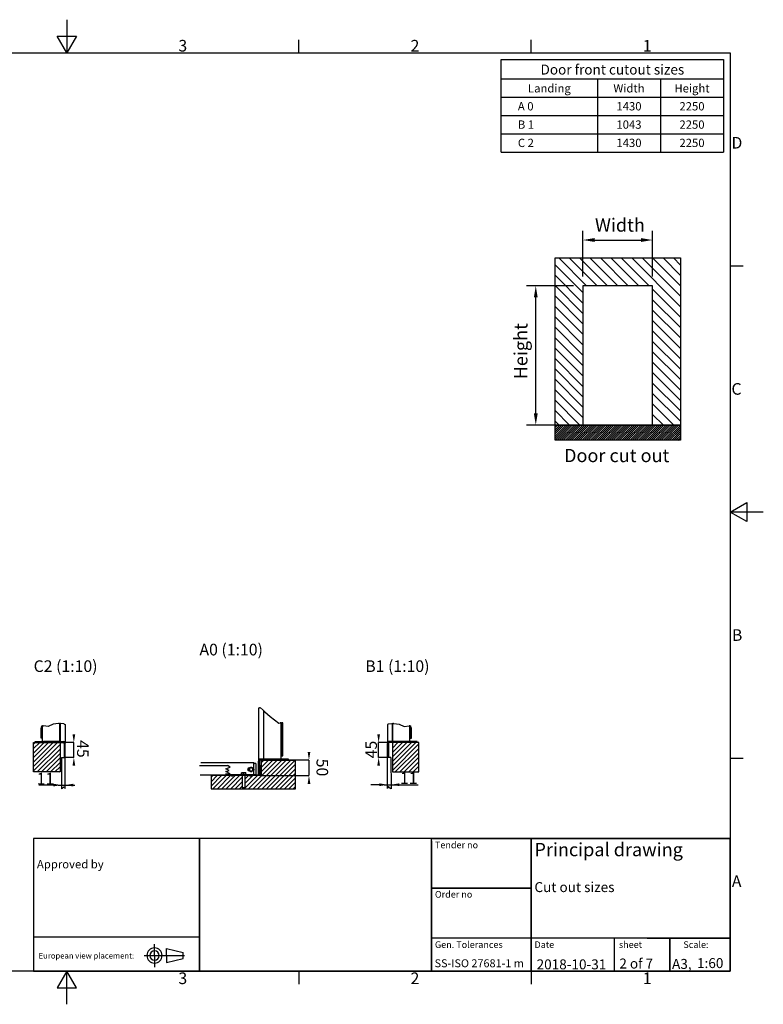
# Model space of a CAD drawing. Extents: x 5 to 1485, y 5 to 302.
# Drawn here: x 731 to 955, y 5 to 302 of the extents above; entities that cross this region are included whole.
import ezdxf
from ezdxf.enums import TextEntityAlignment as Align

# ---------------------------------------------------------------- set-up
doc = ezdxf.new("R2010")
doc.units = 0
doc.header["$LTSCALE"] = 0.5
doc.header["$MEASUREMENT"] = 0
doc.layers.get('0').update_dxf_attribs({"linetype": 'CONTINUOUS'})
for name, color, linetype in [('6', 7, 'CONTINUOUS'), ('AM_5', 92, 'CONTINUOUS'), ('HATCH', 179, 'CONTINUOUS'), ('LAYER1', 7, 'CONTINUOUS'), ('SKETCH GEOMETRY(CIBES)', 7, 'CONTINUOUS'), ('SYMBOLS(CIBES)', 7, 'CONTINUOUS')]:
    doc.layers.add(name, color=color, linetype=linetype)
doc.styles.add('LD', font='ARIALUNI.TTF')

# ---------------------------------------------------------------- blocks, each defined once
blk = doc.blocks.new('B2_CIBES_VIEW_DOOR_CUTOUT')
for p, q in [((111.1, 325.6), (300.1, 325.6)), ((111.1, 73.6), (111.1, 325.6)), ((300.1, 325.6), (300.1, 73.6)), ((111.1, 284), (153.1, 242)), ((258.1, 283.6), (153.1, 283.6)), ((153.1, 283.6), (153.1, 73.6)), ((258.1, 73.6), (258.1, 283.6)), ((111.1, 268.3), (153.1, 226.3)), ((111.1, 50.7), (111.1, 73.6)), ((180.1, 50.7), (203, 73.6)), ((183.2, 50.7), (206.2, 73.6)), ((186.4, 50.7), (209.3, 73.6)), ((189.5, 50.7), (212.4, 73.6)), ((192.7, 50.7), (215.6, 73.6)), ((195.8, 50.7), (218.7, 73.6)), ((198.9, 50.7), (221.9, 73.6)), ((202.1, 50.7), (225, 73.6)), ((205.2, 50.7), (228.2, 73.6)), ((208.4, 50.7), (231.3, 73.6)), ((211.5, 50.7), (234.4, 73.6)), ((214.7, 50.7), (237.6, 73.6)), ((217.8, 50.7), (240.7, 73.6)), ((220.9, 50.7), (243.9, 73.6)), ((224.1, 50.7), (247, 73.6)), ((227.2, 50.7), (250.2, 73.6)), ((230.4, 50.7), (253.3, 73.6)), ((233.5, 50.7), (256.4, 73.6)), ((236.7, 50.7), (259.6, 73.6)), ((239.8, 50.7), (262.7, 73.6)), ((242.9, 50.7), (265.9, 73.6)), ((246.1, 50.7), (269, 73.6)), ((249.2, 50.7), (272.2, 73.6)), ((252.4, 50.7), (275.3, 73.6)), ((255.5, 50.7), (278.4, 73.6)), ((258.1, 74.1), (258.6, 73.6)), ((258.7, 50.7), (281.6, 73.6)), ((261.8, 50.7), (284.7, 73.6)), ((264.9, 50.7), (287.9, 73.6)), ((268.1, 50.7), (291, 73.6)), ((271.2, 50.7), (294.2, 73.6)), ((274.4, 50.7), (297.3, 73.6)), ((277.5, 50.7), (300.1, 73.2)), ((280.7, 50.7), (300.1, 70.1)), ((283.8, 50.7), (300.1, 66.9)), ((286.9, 50.7), (300.1, 63.8)), ((290.1, 50.7), (300.1, 60.7)), ((300.1, 73.6), (300.1, 50.7)), ((300.1, 50.7), (111.1, 50.7)), ((293.2, 50.7), (300.1, 57.5)), ((296.4, 50.7), (300.1, 54.4)), ((299.5, 50.7), (300.1, 51.2))]:
    blk.add_line(p, q)
at = {"color": 0}
for p, q in [((111.1, 315.4), (153.1, 273.4)), ((116.6, 325.6), (158.6, 283.6)), ((132.3, 325.6), (174.3, 283.6)), ((148, 325.6), (190, 283.6)), ((163.7, 325.6), (205.7, 283.6)), ((179.5, 325.6), (221.5, 283.6)), ((195.2, 325.6), (237.2, 283.6)), ((210.9, 325.6), (252.9, 283.6)), ((226.6, 325.6), (300.1, 252.1)), ((242.3, 325.6), (300.1, 267.9)), ((258, 325.6), (300.1, 283.6)), ((273.8, 325.6), (300.1, 299.3)), ((289.5, 325.6), (300.1, 315)), ((111.1, 299.7), (153.1, 257.7)), ((258.1, 278.4), (300.1, 236.4)), ((111.1, 252.6), (153.1, 210.6)), ((258.1, 262.7), (300.1, 220.7)), ((258.1, 247), (300.1, 205)), ((111.1, 236.8), (153.1, 194.8)), ((258.1, 231.3), (300.1, 189.3)), ((111.1, 221.1), (153.1, 179.1)), ((258.1, 215.6), (300.1, 173.6)), ((111.1, 205.4), (153.1, 163.4)), ((258.1, 199.9), (300.1, 157.9)), ((111.1, 189.7), (153.1, 147.7)), ((258.1, 184.1), (300.1, 142.1)), ((111.1, 174), (153.1, 132)), ((258.1, 168.4), (300.1, 126.4)), ((111.1, 158.3), (153.1, 116.3)), ((258.1, 152.7), (300.1, 110.7)), ((111.1, 142.6), (153.1, 100.6)), ((258.1, 137), (300.1, 95)), ((111.1, 126.8), (153.1, 84.8)), ((258.1, 121.3), (300.1, 79.3)), ((111.1, 111.1), (148.6, 73.6)), ((258.1, 105.6), (290, 73.6)), ((111.1, 95.4), (132.9, 73.6)), ((258.1, 89.8), (274.3, 73.6)), ((111.1, 72.8), (111.9, 73.6)), ((111.1, 69.7), (115, 73.6)), ((111.1, 66.5), (118.2, 73.6)), ((111.1, 63.4), (121.3, 73.6)), ((111.1, 60.2), (124.4, 73.6)), ((111.1, 57.1), (127.6, 73.6)), ((111.1, 54), (130.7, 73.6)), ((111.1, 50.8), (133.9, 73.6)), ((114.1, 50.7), (137, 73.6)), ((117.2, 50.7), (140.2, 73.6)), ((120.4, 50.7), (143.3, 73.6)), ((123.5, 50.7), (146.4, 73.6)), ((126.6, 50.7), (149.6, 73.6)), ((129.8, 50.7), (152.7, 73.6)), ((132.9, 50.7), (155.9, 73.6)), ((136.1, 50.7), (159, 73.6)), ((139.2, 50.7), (162.2, 73.6)), ((142.4, 50.7), (165.3, 73.6)), ((145.5, 50.7), (168.4, 73.6)), ((148.6, 50.7), (171.6, 73.6)), ((151.8, 50.7), (174.7, 73.6)), ((154.9, 50.7), (177.9, 73.6)), ((158.1, 50.7), (181, 73.6)), ((161.2, 50.7), (184.2, 73.6)), ((164.4, 50.7), (187.3, 73.6)), ((167.5, 50.7), (190.4, 73.6)), ((170.6, 50.7), (193.6, 73.6)), ((173.8, 50.7), (196.7, 73.6)), ((176.9, 50.7), (199.9, 73.6))]:
    blk.add_line(p, q, dxfattribs=at)
at = {"layer": 'AM_5', "color": 7}
for p, q in [((153.1, 297.6), (153.1, 366.7)), ((258.1, 297.6), (258.1, 366.7)), ((170.6, 352.7), (240.6, 352.7)), ((139.1, 283.6), (68, 283.6)), ((82, 91.1), (82, 266.1)), ((139.1, 73.6), (68, 73.6))]:
    blk.add_line(p, q, dxfattribs=at)
for points in [[(170.6, 355.6), (170.6, 349.8), (153.1, 352.7)], [(240.6, 355.6), (240.6, 349.8), (258.1, 352.7)], [(79.1, 266.1), (84.9, 266.1), (82, 283.6)], [(79.1, 91.1), (84.9, 91.1), (82, 73.6)]]:
    blk.add_solid(points, dxfattribs=at)
at = {"layer": 'HATCH', "color": 0}
blk.add_line((111.1, 79.7), (117.2, 73.6), dxfattribs=at)
at = {"layer": 'SKETCH GEOMETRY(CIBES)'}
for p, q in [((300.1, 73.6), (111.1, 73.6)), ((111.1, 73.6), (300.1, 73.6)), ((153.1, 73.6), (258.1, 73.6))]:
    blk.add_line(p, q, dxfattribs=at)
blk = doc.blocks.new('LD_20181031092958_00000000')
blk.add_blockref('B2_CIBES_VIEW_DOOR_CUTOUT', (0, 0))
at = {"insert": (204, 37.7), "char_height": 20, "width": 261.736, "attachment_point": 2, "line_spacing_factor": 0.9, "style": 'LD'}
blk.add_mtext('Door cut out', dxfattribs=at)
at = {"layer": 'AM_5', "color": 7, "insert": (208.9, 372.7), "char_height": 20, "attachment_point": 5, "style": 'LD'}
blk.add_mtext('{Width}', dxfattribs=at)
at = {"layer": 'AM_5', "color": 7, "insert": (62, 185), "char_height": 20, "attachment_point": 5, "rotation": 90, "style": 'LD'}
blk.add_mtext('{Height}', dxfattribs=at)
blk = doc.blocks.new('BORD_CIBES')
for p, q in [((200, 287), (200, 277)), ((200, 277), (197.11, 282)), ((197.11, 282), (202.89, 282)), ((202.89, 282), (200, 277)), ((270, 277), (270, 280.9)), ((340, 277), (340, 280.9)), ((0, 277), (400, 277)), ((400, 277), (400, 0)), ((400, 212.75), (403.9, 212.75)), ((400, 138.5), (405, 141.39)), ((405, 141.39), (405, 135.61)), ((410, 138.5), (400, 138.5)), ((405, 135.61), (400, 138.5)), ((400, 64.25), (403.9, 64.25)), ((400, 0), (0, 0)), ((200, 0), (197.11, -5)), ((200, -10), (200, 0)), ((202.89, -5), (200, 0)), ((270, 0), (270, -3.9)), ((340, 0), (340, -3.9)), ((197.11, -5), (202.89, -5))]:
    blk.add_line(p, q)
at = {"style": 'LD'}
for s, p in [('3', (233.65, 277.4)), ('2', (303.65, 277.4)), ('1', (373.67, 277.4)), ('D', (400.4, 248.13)), ('C', (400.4, 173.88)), ('B', (400.54, 99.63)), ('A', (400.51, 25.38)), ('3', (233.65, -3.9)), ('2', (303.65, -3.9)), ('1', (373.67, -3.9))]:
    blk.add_text(s, height=3.5, dxfattribs=at).set_placement(p)
blk = doc.blocks.new('LD_20181031092958_00000002')
blk.add_blockref('BORD_CIBES', (0, 0))
blk = doc.blocks.new('B2_CIBES_TEXT_CUT_OUT_SIZES_3')
for p, q in [((0, -27.92), (0, 0)), ((67, 0), (67, -27.92))]:
    blk.add_line(p, q)
at = {"layer": 'SYMBOLS(CIBES)'}
for p, q in [((0, 0), (67, 0)), ((0, -5.84), (67, -5.84)), ((29, -5.84), (29, -27.92)), ((48, -5.84), (48, -27.92)), ((0, -11.36), (67, -11.36)), ((0, -16.88), (67, -16.88)), ((0, -22.4), (67, -22.4)), ((0, -27.92), (67, -27.92))]:
    blk.add_line(p, q, dxfattribs=at)
blk = doc.blocks.new('LD_20181031092958_00000007')
blk.add_blockref('B2_CIBES_TEXT_CUT_OUT_SIZES_3', (0, 0))
at = {"layer": 'SYMBOLS(CIBES)', "color": 7, "style": 'LD'}
for s, height, p in [('Door front cutout sizes', 3, (33.5, -4.54)), ('Landing', 2.5, (14.5, -9.95)), ('Width', 2.5, (38.5, -9.95)), ('Height', 2.5, (57.5, -9.95))]:
    blk.add_text(s, height=height, dxfattribs=at).set_placement(p, align=Align.CENTER)
for s, p in [('A 0', (5, -14.12)), ('B 1', (5, -19.64)), ('C 2', (5, -25.16))]:
    blk.add_text(s, height=2.5, dxfattribs=at).set_placement(p, align=Align.MIDDLE_LEFT)
for s, p in [('1430', (38.5, -14.12)), ('2250', (57.5, -14.12)), ('1043', (38.5, -19.64)), ('2250', (57.5, -19.64)), ('1430', (38.5, -25.16)), ('2250', (57.5, -25.16))]:
    blk.add_text(s, height=2.5, dxfattribs=at).set_placement(p, align=Align.MIDDLE_CENTER)
blk = doc.blocks.new('B2_DETAIL_DOOR_SILL_A10_A20_EL60_LEFT')
for p, q in [((0, 134.7), (4.9, 139.6)), ((0, 121.2), (18.3, 139.6)), ((0, 107.8), (31.8, 139.6)), ((0, 94.3), (45.3, 139.6)), ((0, 80.8), (58.8, 139.6)), ((0, 67.4), (72.2, 139.6)), ((0, 53.9), (79.7, 133.6)), ((10.4, 50.8), (79.7, 120.1)), ((121.3, 139.6), (89, 139.6)), ((23.9, 50.8), (79.7, 106.6)), ((37.4, 50.8), (79.7, 93.2)), ((50.8, 50.8), (79.7, 79.7)), ((64.3, 50.8), (79.7, 66.2)), ((77.8, 50.8), (79.7, 52.7)), ((84, 0), (86.5, 1.9)), ((86.5, 1.9), (87.5, 0.8)), ((87.5, 0.8), (89.4, 4.8)), ((89.4, 4.8), (90.9, 5)), ((90.9, 5), (91.9, 7.3)), ((91.9, 7.3), (95, 0.7)), ((95, 0.7), (95, 0.7))]:
    blk.add_line(p, q)
at = {"layer": 'AM_5', "color": 7}
for p, q in [((121.3, 94.6), (121.3, 139.6)), ((121.3, 94.6), (95, 94.6)), ((59, 11.2), (15.5, 11.2)), ((74.2, 11.2), (124.5, 11.2)), ((124.5, 11.2), (124.5, 11.2))]:
    blk.add_line(p, q, dxfattribs=at)
for points in [[(117.1, 164.6), (125.5, 164.6), (121.3, 139.6)], [(117.1, 69.6), (125.5, 69.6), (121.3, 94.6)], [(59, 15.4), (59, 7.1), (84, 11.2)], [(119.5, 15.4), (119.5, 7.1), (94.5, 11.2)]]:
    blk.add_solid(points, dxfattribs=at)
at = {"layer": 'LAYER1'}
for p, q in [((22.3, 182.1), (25, 190.3)), ((22.3, 153.1), (22.3, 182.1)), ((25, 190.3), (25.3, 190.2)), ((27, 190.1), (25.3, 190.2)), ((25.3, 190.2), (25.3, 153.1)), ((27, 190.1), (29.5, 189.8)), ((27, 142.6), (27, 190.1)), ((44.3, 188.3), (29.5, 189.8)), ((59, 195.4), (44.3, 188.3)), ((75.3, 197.1), (59, 195.4)), ((76.5, 197), (75.3, 197.1)), ((76.5, 197), (79, 196.8)), ((79, 142.6), (79, 196.8)), ((80.2, 196.7), (79, 196.8)), ((81.5, 196.6), (80.2, 196.7)), ((80.2, 196.7), (80.2, 142.6)), ((91.6, 195.7), (81.5, 196.6)), ((92.5, 195.2), (91.6, 195.7)), ((92.5, 195.2), (95, 193.7)), ((95, 193.7), (95, 142.6)), ((25.3, 153.1), (22.3, 153.1)), ((27, 153.1), (25.3, 153.1)), ((5, 142.6), (80, 142.6)), ((5, 139.6), (5, 142.6)), ((5, 139.6), (80, 139.6)), ((76.5, 142.6), (29.5, 142.6)), ((80, 142.6), (80.2, 142.6)), ((80, 142.6), (80, 139.6)), ((80, 139.6), (89, 139.6)), ((81.5, 142.6), (80.2, 142.6)), ((81.5, 142.6), (92.5, 142.6)), ((92, 136.6), (92, 94.6)), ((92.5, 142.6), (95, 142.6)), ((93.7, 142.6), (93.7, 140.2)), ((95, 137.6), (94.9, 137.6)), ((95, 142.6), (95, 137.6)), ((95, 94.6), (95, 136.6)), ((84.2, 94.6), (84, 0)), ((84.2, 94.6), (94.4, 94.6)), ((94.4, 94.6), (95, 94.6)), ((95, 0.7), (95, 94.6))]:
    blk.add_line(p, q, dxfattribs=at)
blk.add_lwpolyline([(0, 139.6), (79.7, 139.6), (79.7, 50.8), (0, 50.8)], close=True, dxfattribs=at)
for radius in [6, 3]:
    blk.add_arc((89, 136.6), radius, 0, 90, dxfattribs=at)
at = {"layer": 'AM_5', "color": 7, "insert": (148.5, 120.4), "char_height": 175, "attachment_point": 5, "rotation": 270, "style": 'LD'}
blk.add_mtext('\\A1;{\\H0.2x;45}', dxfattribs=at)
at = {"layer": 'AM_5', "color": 7, "insert": (35.7, 30.9), "char_height": 175, "attachment_point": 5, "style": 'LD'}
blk.add_mtext('\\A1;{\\H0.2x;11}', dxfattribs=at)
blk = doc.blocks.new('LD_20181031092958_000000A1')
blk.add_blockref('B2_DETAIL_DOOR_SILL_A10_A20_EL60_LEFT', (0, 0))
blk = doc.blocks.new('B2_DETAIL_DOOR_SILL_A10_A20_EL60_RIGHT_BOTTOM')
for p, q in [((148.2, 0), (234.7, 86.5)), ((161.6, 0), (248.1, 86.5)), ((175.1, 0), (261.6, 86.5)), ((186.8, 79.1), (194.3, 86.5)), ((186.8, 65.6), (207.7, 86.5)), ((186.8, 52.1), (221.2, 86.5)), ((188.6, 0), (275.1, 86.5)), ((202.1, 0), (288.6, 86.5)), ((215.5, 0), (289.5, 74)), ((229, 0), (289.5, 60.5)), ((34.8, 40), (34.8, 0)), ((34.8, 34.8), (40, 40)), ((34.8, 21.4), (53.5, 40)), ((34.8, 7.9), (66.9, 40)), ((40.4, 0), (80.4, 40)), ((53.9, 0), (93.9, 40)), ((67.4, 0), (107.4, 40)), ((80.8, 0), (120.8, 40)), ((94.3, 0), (129, 34.7)), ((134.7, 0), (174.7, 40)), ((137, 29.2), (147.8, 40)), ((137, 15.7), (161.2, 40)), ((242.5, 0), (289.5, 47.1)), ((255.9, 0), (289.5, 33.6)), ((107.8, 0), (129, 21.2)), ((121.2, 0), (129, 7.7)), ((269.4, 0), (289.5, 20.1)), ((282.9, 0), (289.5, 6.7))]:
    blk.add_line(p, q)
at = {"layer": 'AM_5', "color": 7}
for p, q in [((330.2, 86.5), (266.9, 86.5)), ((330.2, 86.5), (330.2, 40)), ((186.8, 40), (330.2, 40))]:
    blk.add_line(p, q, dxfattribs=at)
for points in [[(326.1, 111.5), (334.4, 111.5), (330.2, 86.5)], [(326.1, 15), (334.4, 15), (330.2, 40)]]:
    blk.add_solid(points, dxfattribs=at)
at = {"layer": 'LAYER1'}
for p, q in [((180.7, 244.5), (178.2, 243.6)), ((178.2, 243.6), (178.2, 89.5)), ((180.7, 244.5), (182.6, 245.2)), ((182.6, 245.2), (191.7, 237.1)), ((191.7, 237.1), (193, 236)), ((193, 236), (194.2, 234.9)), ((193, 236), (193, 89.5)), ((196.7, 232.7), (194.2, 234.9)), ((194.2, 89.5), (194.2, 234.9)), ((196.7, 232.7), (213.6, 217.7)), ((213.6, 217.7), (239.7, 198.5)), ((239.7, 198.5), (243.7, 198.7)), ((246.2, 198.9), (243.7, 198.7)), ((246.2, 89.5), (246.2, 198.9)), ((246.2, 198.9), (247.9, 198.9)), ((250.9, 199.1), (247.9, 198.9)), ((247.9, 198.9), (247.9, 100)), ((250.9, 100), (250.9, 199.1)), ((180.7, 89.5), (178.2, 89.5)), ((178.2, 89.5), (178.2, 84.5)), ((179.5, 89.5), (179.5, 87.2)), ((191.7, 89.5), (180.7, 89.5)), ((191.7, 89.5), (193, 89.5)), ((193.2, 89.5), (193, 89.5)), ((193.2, 89.5), (193.2, 86.5)), ((268.2, 89.5), (193.2, 89.5)), ((196.7, 89.5), (243.7, 89.5)), ((246.2, 100), (247.9, 100)), ((247.9, 100), (250.9, 100)), ((268.2, 86.5), (268.2, 89.5)), ((0, 70), (84.8, 70)), ((4.4, 79.5), (163.7, 79.5)), ((79.5, 60.5), (92.4, 65.8)), ((90, 54.9), (79.5, 60.5)), ((92.4, 65.8), (84.8, 70)), ((149.7, 63), (151.5, 63)), ((163.7, 75.5), (163.7, 79.5)), ((163.7, 76), (166.2, 76)), ((163.7, 45.5), (163.7, 75.5)), ((170.2, 76), (166.2, 76)), ((170.2, 76), (170.2, 41.5)), ((178.2, 84.5), (178.3, 84.5)), ((178.2, 41.5), (178.2, 83.5)), ((181.2, 83.5), (181.2, 41.5)), ((183.2, 70), (184.7, 70)), ((183.2, 43), (183.2, 70)), ((193.2, 86.5), (184.2, 86.5)), ((184.7, 70), (184.7, 43)), ((186.8, 40), (186.8, 86.5)), ((186.8, 86.5), (289.5, 86.5)), ((268.2, 86.5), (193.2, 86.5)), ((289.5, 0), (289.5, 86.5)), ((87.1, 41.5), (2.3, 41.5)), ((186.8, 40), (34.8, 40)), ((79.5, 52.6), (90, 54.9)), ((92.4, 45.6), (79.5, 52.6)), ((81.5, 44.5), (79.5, 45.6)), ((79.5, 45.6), (92.4, 45.6)), ((81.5, 44.5), (87.1, 41.5)), ((84.3, 43), (131.7, 43)), ((181.2, 41.5), (84.7, 41.5)), ((84.7, 40), (84.7, 41.5)), ((181.2, 40), (84.7, 40)), ((97.4, 39), (100, 39)), ((141, 43.5), (125, 43.5)), ((125, 43.5), (125, 43)), ((129.7, 48.2), (126.5, 48.2)), ((126.5, 43.5), (126.5, 47.6)), ((133, 43.5), (126.5, 43.5)), ((127.2, 43.5), (127.2, 43.5)), ((129, 40), (129, 3.7)), ((136.2, 48.2), (129.7, 48.2)), ((131.7, 43), (133.7, 43)), ((133, 43.5), (133, 47.6)), ((139.5, 43.5), (133, 43.5)), ((133.7, 43), (136.7, 43)), ((139.5, 48.2), (136.2, 48.2)), ((136.7, 43), (138.7, 43)), ((137, 40), (137, 3.7)), ((138.7, 43), (141.7, 43)), ((138.8, 43.5), (138.8, 43.5)), ((139.5, 43.5), (139.5, 47.6)), ((141, 43.5), (141, 43)), ((141.7, 43), (143.7, 43)), ((143.7, 43), (164.7, 43)), ((151.5, 54), (149.7, 54)), ((152.4, 39), (155, 39)), ((163.7, 43.5), (163.7, 45.5)), ((163.7, 43), (163.7, 43.5)), ((164.7, 43), (164.7, 41.5)), ((164.7, 43), (167.7, 43)), ((167.7, 43), (167.7, 41.5)), ((181.2, 41.5), (181.7, 41.5)), ((181.7, 40), (181.2, 40)), ((34.8, 0), (289.5, 0)), ((129, 3.7), (137, 3.7)), ((129.7, 2.9), (129, 3.7)), ((136.2, 2.9), (129.7, 2.9)), ((136.2, 2.9), (137, 3.7))]:
    blk.add_line(p, q, dxfattribs=at)
for centre, radius, start, end in [((184.2, 83.5), 6, 90, 180), ((149.7, 58.5), 4.5, 90, 270), ((155.7, 58.5), 8.75, 151.542, 208.458), ((155.7, 58.5), 8.63, 150.5796, 209.4204), ((155.7, 58.5), 7.27, 141.7322, 218.2678), ((155.7, 58.5), 8.75, 336.1045, 23.8955), ((155.7, 58.5), 8.63, 338.025, 21.975), ((184.2, 83.5), 3, 90, 180), ((95.6, 39.9), 0.1, 90, 222.0091), ((97.4, 41.5), 2.52, 222.0091, 270), ((100, 41.5), 2.52, 270, 317.9909), ((101.8, 39.9), 0.1, 317.9909, 90), ((150.6, 39.9), 0.1, 90, 222.0091), ((152.4, 41.5), 2.52, 222.0091, 270), ((155, 41.5), 2.52, 270, 317.9909), ((156.8, 39.9), 0.1, 317.9909, 90), ((181.7, 43), 3, 270, 0), ((181.7, 43), 1.5, 270, 0)]:
    blk.add_arc(centre, radius, start, end, dxfattribs=at)
for points, knots in [([(155.7, 65.4), (154.8, 64.9), (153.7, 64.2), (152.7, 63.7), (151.8, 63.1), (150.7, 62.5), (149.7, 62)], [0, 0, 0, 0, 0.5, 0.5, 0.5, 1, 1, 1, 1]), ([(149.7, 62), (149.7, 60.9), (149.7, 59.6), (149.7, 58.5), (149.7, 57.4), (149.7, 56.1), (149.7, 55)], [0, 0, 0, 0, 0.5, 0.5, 0.5, 1, 1, 1, 1]), ([(150.7, 58.5), (150.7, 59), (150.8, 59.5), (151.2, 60.8), (151.6, 61.5), (152.9, 62.7), (153.8, 63.2), (156.1, 63.7), (157.4, 63.4), (159.8, 61.8), (160.6, 60.3), (160.8, 57), (159.9, 55.2), (156.8, 53.3), (154.8, 53.3), (151.7, 55), (150.7, 56.8), (150.7, 58.5)], [0, 0, 0, 0, 0.048035, 0.048035, 0.124891, 0.124891, 0.220724, 0.220724, 0.343352, 0.343352, 0.491693, 0.491693, 0.661596, 0.661596, 0.833109, 0.833109, 1, 1, 1, 1]), ([(161.7, 62), (160.8, 62.5), (159.7, 63.1), (158.7, 63.7), (157.8, 64.2), (156.7, 64.9), (155.7, 65.4)], [0, 0, 0, 0, 0.5, 0.5, 0.5, 1, 1, 1, 1]), ([(161.7, 55), (161.7, 56.1), (161.7, 57.4), (161.7, 58.5), (161.7, 59.6), (161.7, 60.9), (161.7, 62)], [0, 0, 0, 0, 0.5, 0.5, 0.5, 1, 1, 1, 1]), ([(149.7, 55), (150.7, 54.5), (151.8, 53.9), (152.7, 53.3), (153.7, 52.8), (154.8, 52.1), (155.7, 51.6)], [0, 0, 0, 0, 0.5, 0.5, 0.5, 1, 1, 1, 1]), ([(155.7, 51.6), (156.7, 52.1), (157.8, 52.8), (158.7, 53.3), (159.7, 53.9), (160.8, 54.5), (161.7, 55)], [0, 0, 0, 0, 0.5, 0.5, 0.5, 1, 1, 1, 1])]:
    blk.add_open_spline(points, degree=3, knots=knots, dxfattribs=at)
for points in [[(129.7, 48.2), (128.2, 48.2), (126.5, 47.6)], [(126.5, 47.6), (126.5, 48.2), (126.5, 48.2)], [(133, 47.6), (131.2, 48.2), (129.7, 48.2)], [(136.2, 48.2), (134.7, 48.2), (133, 47.6)], [(139.5, 47.6), (137.7, 48.2), (136.2, 48.2)], [(139.5, 48.2), (139.5, 48.2), (139.5, 47.6)]]:
    blk.add_open_spline(points, degree=2, dxfattribs=at)
blk = doc.blocks.new('LD_20181031092958_000000A2')
blk.add_blockref('B2_DETAIL_DOOR_SILL_A10_A20_EL60_RIGHT_BOTTOM', (0, 0))
at = {"layer": 'AM_5', "color": 7, "style": 'LD'}
blk.add_text('%%U50', height=35, rotation=270, dxfattribs=at).set_placement((352.9, 90.8))
blk = doc.blocks.new('B2_DETAIL_DOOR_SILL_A10_A20_EL60_RIGHT')
for p, q in [((13.5, 139.6), (-26.3, 139.6)), ((15.3, 136.5), (18.3, 139.6)), ((15.3, 123), (31.8, 139.6)), ((15.3, 109.6), (45.3, 139.6)), ((15.3, 96.1), (58.8, 139.6)), ((15.3, 82.6), (72.2, 139.6)), ((15.3, 69.1), (85.7, 139.6)), ((15.3, 55.7), (95, 135.4)), ((23.9, 50.8), (95, 121.9)), ((37.4, 50.8), (95, 108.4)), ((50.8, 50.8), (95, 95)), ((64.3, 50.8), (95, 81.5)), ((77.8, 50.8), (95, 68)), ((91.3, 50.8), (95, 54.5)), ((3.1, 7.3), (0, 0.7)), ((0, 0.7), (0, 0.7)), ((4.1, 5), (3.1, 7.3)), ((5.6, 4.8), (4.1, 5)), ((7.4, 0.8), (5.6, 4.8)), ((8.4, 1.9), (7.4, 0.8)), ((11, 0), (8.4, 1.9))]:
    blk.add_line(p, q)
at = {"layer": 'AM_5', "color": 7}
for p, q in [((-26.3, 94.6), (-26.3, 139.6)), ((0, 94.6), (-26.3, 94.6)), ((-24.5, 12.4), (-49.5, 12.4)), ((-9.3, 12.4), (41, 12.4)), ((41, 12.4), (92.8, 12.4))]:
    blk.add_line(p, q, dxfattribs=at)
for points in [[(-30.5, 164.6), (-22.2, 164.6), (-26.3, 139.6)], [(-30.5, 69.6), (-22.2, 69.6), (-26.3, 94.6)], [(-24.5, 16.5), (-24.5, 8.2), (0.5, 12.4)], [(36, 16.5), (36, 8.2), (11, 12.4)]]:
    blk.add_solid(points, dxfattribs=at)
at = {"layer": 'LAYER1'}
for p, q in [((2.5, 195.2), (0, 193.7)), ((0, 193.7), (0, 142.6)), ((2.5, 195.2), (3.3, 195.7)), ((3.3, 195.7), (13.5, 196.6)), ((13.5, 196.6), (14.8, 196.7)), ((14.8, 196.7), (16, 196.8)), ((14.8, 196.7), (14.8, 142.6)), ((18.5, 197), (16, 196.8)), ((16, 142.6), (16, 196.8)), ((18.5, 197), (19.7, 197.1)), ((19.7, 197.1), (35.9, 195.4)), ((35.9, 195.4), (50.6, 188.3)), ((50.6, 188.3), (65.5, 189.8)), ((68, 190.1), (65.5, 189.8)), ((68, 190.1), (69.7, 190.2)), ((68, 142.6), (68, 190.1)), ((70, 190.3), (69.7, 190.2)), ((69.7, 190.2), (69.7, 153.1)), ((72.7, 182.1), (70, 190.3)), ((72.7, 153.1), (72.7, 182.1)), ((68, 153.1), (69.7, 153.1)), ((69.7, 153.1), (72.7, 153.1)), ((0, 142.6), (0, 137.6)), ((2.5, 142.6), (0, 142.6)), ((0, 137.6), (0.1, 137.6)), ((0, 94.6), (0, 136.6)), ((1.2, 142.6), (1.2, 140.2)), ((13.5, 142.6), (2.5, 142.6)), ((3, 136.6), (3, 94.6)), ((15, 139.6), (6, 139.6)), ((13.5, 142.6), (14.8, 142.6)), ((15, 142.6), (14.8, 142.6)), ((15, 142.6), (15, 139.6)), ((90, 142.6), (15, 142.6)), ((90, 139.6), (15, 139.6)), ((18.5, 142.6), (65.5, 142.6)), ((90, 139.6), (90, 142.6)), ((0.5, 94.6), (0, 94.6)), ((0, 0.7), (0, 94.6)), ((10.8, 94.6), (0.5, 94.6)), ((10.8, 94.6), (11, 0))]:
    blk.add_line(p, q, dxfattribs=at)
blk.add_lwpolyline([(95, 139.6), (15.3, 139.6), (15.3, 50.8), (95, 50.8)], close=True, dxfattribs=at)
for radius in [6, 3]:
    blk.add_arc((6, 136.6), radius, 90, 180, dxfattribs=at)
at = {"layer": 'AM_5', "color": 7, "insert": (-49.1, 118.5), "char_height": 175, "attachment_point": 5, "rotation": 90, "style": 'LD'}
blk.add_mtext('\\A1;{\\H0.2x;45}', dxfattribs=at)
at = {"layer": 'AM_5', "color": 7, "insert": (64.4, 32.5), "char_height": 175, "attachment_point": 5, "style": 'LD'}
blk.add_mtext('\\A1;{\\H0.2x;11}', dxfattribs=at)
blk = doc.blocks.new('LD_20181031092958_000000A3')
blk.add_blockref('B2_DETAIL_DOOR_SILL_A10_A20_EL60_RIGHT', (66.6, 0))
blk = doc.blocks.new('TITL_CIBES')
for p, q in [((120, 39.36), (120, 0)), ((50, 10.21), (0, 10.21)), ((175.04, 10), (175.04, 0)), ((120, 0), (50.69, 0))]:
    blk.add_line(p, q)
at = {"layer": 'SKETCH GEOMETRY(CIBES)'}
for p, q in [((50, 40), (0, 40)), ((0, 40), (0, 0)), ((50, 40), (20, 40)), ((210, 40), (50, 40)), ((50, 40), (50, 0)), ((50, 0), (50, 40)), ((50, 33), (50, 40)), ((120, 40), (79.56, 40)), ((120, 40), (150, 40)), ((120, 0), (120, 40)), ((120, 40), (150, 40)), ((209, 40), (120, 40)), ((150, 40), (210, 40)), ((150, 15), (150, 40)), ((150, 40), (150, 0)), ((150, 40), (150, 27.5)), ((210, 0), (210, 40)), ((210, 40), (210, 15)), ((50, 30), (50, 10.21)), ((120, 15), (120, 27.5)), ((150, 27.5), (150, 15)), ((150, 25), (120, 25)), ((120, 25), (150, 25)), ((150, 0), (150, 15)), ((210, 15), (210, 0)), ((150, 10), (120, 10)), ((210, 10), (150, 10)), ((185, 10), (200, 10)), ((191.82, 0), (191.82, 10)), ((191.82, 10), (191.82, 0)), ((200, 10), (210, 10)), ((36.45, 4.72), (36.45, 8.19)), ((40.09, 4.72), (40.09, 6.85)), ((40.09, 6.85), (45.06, 5.61)), ((33.31, 4.72), (45.44, 4.72)), ((36.45, 4.72), (36.45, 1.25)), ((40.09, 4.72), (40.09, 2.6)), ((40.09, 2.6), (45.06, 3.83)), ((45.06, 3.83), (45.06, 5.61)), ((0, 0), (50, 0)), ((50, 0), (210, 0)), ((150, 0), (120, 0)), ((135, 0), (150, 0)), ((200, 0), (185, 0)), ((210, 0), (200, 0))]:
    blk.add_line(p, q, dxfattribs=at)
for radius, start, end in [(2.28, 0, 180), (1.42, 0, 180), (2.28, 180, 0), (1.42, 180, 0)]:
    blk.add_arc((36.45, 4.72), radius, start, end, dxfattribs=at)
at = {"insert": (1.5, 5.5), "char_height": 1.7, "width": 50, "attachment_point": 1, "style": 'LD'}
blk.add_mtext('European view placement:', dxfattribs=at)
at = {"layer": 'SYMBOLS(CIBES)', "color": 7, "style": 'LD'}
for s, height, p in [('SS-ISO 27681-1 m', 2.4, (120.89, 1.18)), ('A3,', 3, (192.49, 0.68))]:
    blk.add_text(s, height=height, dxfattribs=at).set_placement(p)

msp = doc.modelspace()

# ---------------------------------------------------------------- block references
msp.add_blockref('TITL_CIBES', (735, 15))
at = {"layer": '6'}
for name, p in [('LD_20181031092958_00000002', (545, 15)), ('LD_20181031092958_00000007', (876, 290))]:
    msp.add_blockref(name, p, dxfattribs=at)
for name, p, xscale, yscale, zscale in [('LD_20181031092958_00000000', (870, 165), 0.2, 0.2, 0.2), ('LD_20181031092958_000000A2', (785, 70), 0.1, 0.1, 0.1), ('LD_20181031092958_000000A1', (735, 70), 0.1, 0.1, 0.1), ('LD_20181031092958_000000A3', (835, 70), 0.1, 0.1, 0.1)]:
    msp.add_blockref(name, p, dxfattribs=dict(at, xscale=xscale, yscale=yscale, zscale=zscale))

# ---------------------------------------------------------------- texts
at = {"layer": '6', "char_height": 3.5, "attachment_point": 4, "style": 'LD'}
for s, insert in [('\\fArial Unicode MS|b0|i0|u0;\\C256;A0 (1:10)', (785, 112)), ('\\fArial Unicode MS|b0|i0|u0;\\C256;C2 (1:10)', (735, 107)), ('\\fArial Unicode MS|b0|i0|u0;\\C256;B1 (1:10)', (835, 107))]:
    msp.add_mtext(s, dxfattribs=dict(at, insert=insert))
at = {"layer": 'SYMBOLS(CIBES)', "color": 7, "style": 'LD'}
for s, height, p in [('Tender no', 2, (855.998, 52.067)), ('Principal drawing', 4, (885.994, 49.667)), ('Approved by', 2.5, (735.996, 46.013)), ('Cut out sizes', 3, (885.994, 38.853)), ('Order no', 2, (855.998, 37.167)), ('Gen. Tolerances', 2, (855.998, 22)), ('Date', 2, (885.998, 22)), ('sheet', 2, (911.472, 22)), ('Scale:', 2, (930.889, 22)), ('2018-10-31', 3, (886.652, 15.551))]:
    msp.add_text(s, height=height, dxfattribs=at).set_placement(p)
for s, p in [('2 of 7', (916.69, 17.3)), ('1:60', (938.991, 17.433))]:
    msp.add_text(s, height=3, dxfattribs=at).set_placement(p, align=Align.MIDDLE_CENTER)

doc.saveas('drawing.dxf')
